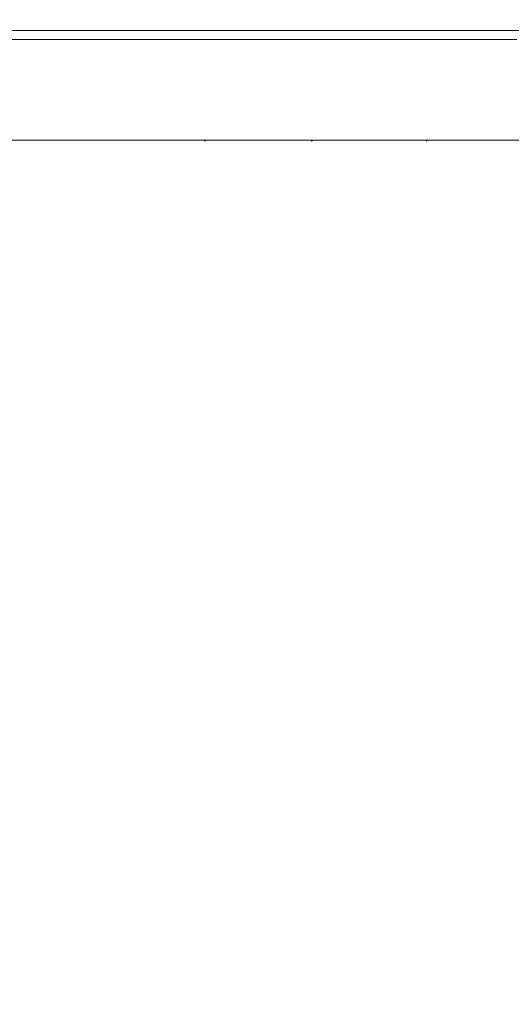
# Model space of a CAD drawing. Extents: x 0 to 1500, y -700 to 0.
# Drawn here: x 1396 to 1431, y -70 to 0 of the extents above; entities that cross this region are included whole.
import ezdxf

# ---------------------------------------------------------------- set-up
doc = ezdxf.new("R2010")
doc.units = 0
doc.header["$LTSCALE"] = 500
doc.header["$MEASUREMENT"] = 0
doc.layers.add('PRAKTIKA_CERAMIKA', color=7, linetype='Continuous')

msp = doc.modelspace()

# ---------------------------------------------------------------- linework, layer by layer
at = {"layer": 'PRAKTIKA_CERAMIKA', "lineweight": 0}
for points, invisible_edges in [([(1395.407, 0.096, 6.245), (1396.747, 0.096, 6.245), (1396.2, -0.187, 3.93), (1394.861, -0.187, 3.93)], 15), ([(1396.884, 0.025, 30.73), (1396.747, 0.096, 6.245), (1395.407, 0.096, 6.245), (1395.543, 0.025, 30.73)], 15), ([(1396.884, -0.081, 31.698), (1396.884, 0.025, 30.73), (1395.543, 0.025, 30.73), (1395.543, -0.081, 31.698)], 15), ([(1398.066, 0.096, 6.245), (1397.518, -0.187, 3.93), (1396.2, -0.187, 3.93), (1396.747, 0.096, 6.245)], 15), ([(1398.203, 0.025, 30.73), (1398.066, 0.096, 6.245), (1396.747, 0.096, 6.245), (1396.884, 0.025, 30.73)], 15), ([(1396.884, -0.081, 31.698), (1398.203, -0.081, 31.698), (1398.203, 0.025, 30.73), (1396.884, 0.025, 30.73)], 15), ([(1398.972, -0.187, 3.93), (1397.518, -0.187, 3.93), (1398.066, 0.096, 6.245), (1399.521, 0.096, 6.245)], 15), ([(1399.658, 0.025, 30.73), (1399.521, 0.096, 6.245), (1398.066, 0.096, 6.245), (1398.203, 0.025, 30.73)], 15), ([(1398.203, -0.081, 31.698), (1399.658, -0.081, 31.698), (1399.658, 0.025, 30.73), (1398.203, 0.025, 30.73)], 15), ([(1400.721, -0.187, 3.93), (1398.972, -0.187, 3.93), (1399.521, 0.096, 6.245), (1401.271, 0.096, 6.245)], 15), ([(1401.409, 0.025, 30.73), (1401.271, 0.096, 6.245), (1399.521, 0.096, 6.245), (1399.658, 0.025, 30.73)], 15), ([(1399.658, -0.081, 31.698), (1401.409, -0.081, 31.698), (1401.409, 0.025, 30.73), (1399.658, 0.025, 30.73)], 15), ([(1403.475, 0.096, 6.245), (1402.924, -0.187, 3.93), (1400.721, -0.187, 3.93), (1401.271, 0.096, 6.245)], 15), ([(1403.613, 0.025, 30.73), (1403.475, 0.096, 6.245), (1401.271, 0.096, 6.245), (1401.409, 0.025, 30.73)], 15), ([(1401.409, -0.081, 31.698), (1403.613, -0.081, 31.698), (1403.613, 0.025, 30.73), (1401.409, 0.025, 30.73)], 15), ([(1406.289, 0.096, 6.245), (1405.736, -0.187, 3.93), (1402.924, -0.187, 3.93), (1403.475, 0.096, 6.245)], 15), ([(1406.427, 0.025, 30.73), (1406.289, 0.096, 6.245), (1403.475, 0.096, 6.245), (1403.613, 0.025, 30.73)], 15), ([(1406.427, -0.081, 31.698), (1406.427, 0.025, 30.73), (1403.613, 0.025, 30.73), (1403.613, -0.081, 31.698)], 15), ([(1405.736, -0.187, 3.93), (1406.289, 0.096, 6.245), (1409.874, 0.096, 6.245), (1409.318, -0.187, 3.93)], 15), ([(1406.289, 0.096, 6.245), (1406.427, 0.025, 30.73), (1410.013, 0.025, 30.73), (1409.874, 0.096, 6.245)], 15), ([(1410.013, -0.081, 31.698), (1410.013, 0.025, 30.73), (1406.427, 0.025, 30.73), (1406.427, -0.081, 31.698)], 15), ([(1413.827, -0.187, 3.93), (1413.303, -0.453, 2.961), (1409.318, -0.187, 3.93), (1409.874, 0.096, 6.245)], 15), ([(1413.827, -0.187, 3.93), (1409.874, 0.096, 6.245), (1414.386, 0.096, 6.245), (1413.827, -0.187, 3.93)], 15), ([(1414.525, 0.025, 30.73), (1414.386, 0.096, 6.245), (1409.874, 0.096, 6.245), (1410.013, 0.025, 30.73)], 15), ([(1414.525, -0.081, 31.698), (1414.525, 0.025, 30.73), (1410.013, 0.025, 30.73), (1410.013, -0.081, 31.698)], 15), ([(1419.983, 0.096, 6.245), (1419.42, -0.187, 3.93), (1413.827, -0.187, 3.93), (1414.386, 0.096, 6.245)], 15), ([(1414.386, 0.096, 6.245), (1414.525, 0.025, 30.73), (1420.124, 0.025, 30.73), (1419.983, 0.096, 6.245)], 15), ([(1420.124, -0.081, 31.698), (1420.124, 0.025, 30.73), (1414.525, 0.025, 30.73), (1414.525, -0.081, 31.698)], 15), ([(1426.257, -0.187, 3.93), (1419.42, -0.187, 3.93), (1419.983, 0.096, 6.245), (1426.825, 0.096, 6.245)], 15), ([(1419.983, 0.096, 6.245), (1420.124, 0.025, 30.73), (1426.967, 0.025, 30.73), (1426.825, 0.096, 6.245)], 15), ([(1420.124, -0.081, 31.698), (1426.967, -0.081, 31.698), (1426.967, 0.025, 30.73), (1420.124, 0.025, 30.73)], 15), ([(1434.014, -0.187, 3.93), (1426.257, -0.187, 3.93), (1426.825, 0.096, 6.245), (1434.587, 0.096, 6.245)], 15), ([(1434.587, 0.096, 6.245), (1426.825, 0.096, 6.245), (1426.967, 0.025, 30.73), (1434.731, 0.025, 30.73)], 15), ([(1426.967, -0.081, 31.698), (1434.731, -0.081, 31.698), (1434.731, 0.025, 30.73), (1426.967, 0.025, 30.73)], 15), ([(1394.97, -0.825, 2.129), (1395.688, -0.453, 2.961), (1397.005, -0.453, 2.961), (1396.286, -0.825, 2.129)], 15), ([(1396.884, -0.229, 32.531), (1396.884, -0.081, 31.698), (1395.543, -0.081, 31.698), (1395.543, -0.229, 32.531)], 15), ([(1396.884, -0.427, 33.217), (1396.884, -0.229, 32.531), (1395.543, -0.229, 32.531), (1395.543, -0.427, 33.217)], 15), ([(1396.884, -0.427, 33.217), (1395.543, -0.427, 33.217), (1395.543, -0.682, 33.752), (1396.884, -0.682, 33.752)], 15), ([(1396.884, -0.682, 33.752), (1395.543, -0.682, 33.752), (1395.543, -1.111, 34.153), (1396.884, -1.111, 34.153)], 14), ([(1395.688, -0.453, 2.961), (1396.2, -0.187, 3.93), (1397.518, -0.187, 3.93), (1397.005, -0.453, 2.961)], 15), ([(1396.286, -0.825, 2.129), (1397.005, -0.453, 2.961), (1398.458, -0.453, 2.961), (1397.738, -0.825, 2.129)], 15), ([(1396.884, -0.229, 32.531), (1398.203, -0.229, 32.531), (1398.203, -0.081, 31.698), (1396.884, -0.081, 31.698)], 15), ([(1396.884, -0.427, 33.217), (1398.203, -0.427, 33.217), (1398.203, -0.229, 32.531), (1396.884, -0.229, 32.531)], 15), ([(1396.884, -0.427, 33.217), (1396.884, -0.682, 33.752), (1398.203, -0.682, 33.752), (1398.203, -0.427, 33.217)], 13), ([(1396.884, -0.682, 33.752), (1396.884, -1.111, 34.153), (1398.203, -1.111, 34.153), (1398.203, -0.682, 33.752)], 15), ([(1397.005, -0.453, 2.961), (1397.518, -0.187, 3.93), (1398.972, -0.187, 3.93), (1398.458, -0.453, 2.961)], 15), ([(1397.738, -0.825, 2.129), (1398.458, -0.453, 2.961), (1400.206, -0.453, 2.961), (1399.484, -0.825, 2.129)], 15), ([(1398.203, -0.229, 32.531), (1399.658, -0.229, 32.531), (1399.658, -0.081, 31.698), (1398.203, -0.081, 31.698)], 15), ([(1398.203, -0.427, 33.217), (1399.658, -0.427, 33.217), (1399.658, -0.229, 32.531), (1398.203, -0.229, 32.531)], 15), ([(1398.203, -0.427, 33.217), (1398.203, -0.682, 33.752), (1399.658, -0.682, 33.752), (1399.658, -0.427, 33.217)], 15), ([(1398.203, -0.682, 33.752), (1398.203, -1.111, 34.153), (1399.658, -1.111, 34.153), (1399.658, -0.682, 33.752)], 7), ([(1398.458, -0.453, 2.961), (1398.972, -0.187, 3.93), (1400.721, -0.187, 3.93), (1400.206, -0.453, 2.961)], 15), ([(1399.484, -0.825, 2.129), (1400.206, -0.453, 2.961), (1402.407, -0.453, 2.961), (1401.682, -0.825, 2.129)], 15), ([(1399.658, -0.229, 32.531), (1401.409, -0.229, 32.531), (1401.409, -0.081, 31.698), (1399.658, -0.081, 31.698)], 15), ([(1399.658, -0.427, 33.217), (1401.409, -0.427, 33.217), (1401.409, -0.229, 32.531), (1399.658, -0.229, 32.531)], 15), ([(1399.658, -0.427, 33.217), (1399.658, -0.682, 33.752), (1401.409, -0.682, 33.752), (1401.409, -0.427, 33.217)], 13), ([(1399.658, -0.682, 33.752), (1399.658, -1.111, 34.153), (1401.409, -1.111, 34.153), (1401.409, -0.682, 33.752)], 15), ([(1400.206, -0.453, 2.961), (1400.721, -0.187, 3.93), (1402.924, -0.187, 3.93), (1402.407, -0.453, 2.961)], 15), ([(1401.409, -0.229, 32.531), (1403.613, -0.229, 32.531), (1403.613, -0.081, 31.698), (1401.409, -0.081, 31.698)], 15), ([(1401.409, -0.427, 33.217), (1403.613, -0.427, 33.217), (1403.613, -0.229, 32.531), (1401.409, -0.229, 32.531)], 15), ([(1401.409, -0.427, 33.217), (1401.409, -0.682, 33.752), (1403.613, -0.682, 33.752), (1403.613, -0.427, 33.217)], 15), ([(1401.409, -0.682, 33.752), (1401.409, -1.111, 34.153), (1403.613, -1.111, 34.153), (1403.613, -0.682, 33.752)], 7), ([(1404.491, -0.825, 2.129), (1403.523, -1.321, 1.442), (1401.682, -0.825, 2.129), (1402.407, -0.453, 2.961)], 15), ([(1405.217, -0.453, 2.961), (1404.491, -0.825, 2.129), (1402.407, -0.453, 2.961), (1402.924, -0.187, 3.93)], 15), ([(1405.217, -0.453, 2.961), (1402.924, -0.187, 3.93), (1405.736, -0.187, 3.93), (1405.217, -0.453, 2.961)], 15), ([(1406.427, -0.229, 32.531), (1406.427, -0.081, 31.698), (1403.613, -0.081, 31.698), (1403.613, -0.229, 32.531)], 15), ([(1406.427, -0.427, 33.217), (1406.427, -0.229, 32.531), (1403.613, -0.229, 32.531), (1403.613, -0.427, 33.217)], 15), ([(1406.427, -0.427, 33.217), (1403.613, -0.427, 33.217), (1403.613, -0.682, 33.752), (1406.427, -0.682, 33.752)], 11), ([(1406.427, -0.682, 33.752), (1403.613, -0.682, 33.752), (1403.613, -1.111, 34.153), (1406.427, -1.111, 34.153)], 15), ([(1408.068, -0.825, 2.129), (1407.095, -1.321, 1.442), (1404.491, -0.825, 2.129), (1405.217, -0.453, 2.961)], 15), ([(1408.797, -0.453, 2.961), (1408.068, -0.825, 2.129), (1405.217, -0.453, 2.961), (1405.736, -0.187, 3.93)], 15), ([(1408.797, -0.453, 2.961), (1405.736, -0.187, 3.93), (1409.318, -0.187, 3.93), (1408.797, -0.453, 2.961)], 15), ([(1410.013, -0.229, 32.531), (1410.013, -0.081, 31.698), (1406.427, -0.081, 31.698), (1406.427, -0.229, 32.531)], 15), ([(1410.013, -0.427, 33.217), (1410.013, -0.229, 32.531), (1406.427, -0.229, 32.531), (1406.427, -0.427, 33.217)], 15), ([(1410.013, -0.427, 33.217), (1406.427, -0.427, 33.217), (1406.427, -0.682, 33.752), (1410.013, -0.682, 33.752)], 11), ([(1410.013, -0.682, 33.752), (1406.427, -0.682, 33.752), (1406.427, -1.111, 34.153), (1410.013, -1.111, 34.153)], 15), ([(1412.569, -0.825, 2.129), (1411.59, -1.321, 1.442), (1408.068, -0.825, 2.129), (1408.797, -0.453, 2.961)], 15), ([(1413.303, -0.453, 2.961), (1412.569, -0.825, 2.129), (1408.797, -0.453, 2.961), (1409.318, -0.187, 3.93)], 15), ([(1414.525, -0.229, 32.531), (1414.525, -0.081, 31.698), (1410.013, -0.081, 31.698), (1410.013, -0.229, 32.531)], 15), ([(1414.526, -0.427, 33.217), (1414.525, -0.229, 32.531), (1410.013, -0.229, 32.531), (1410.013, -0.427, 33.217)], 15), ([(1414.526, -0.427, 33.217), (1410.013, -0.427, 33.217), (1410.013, -0.682, 33.752), (1414.525, -0.682, 33.752)], 15), ([(1414.525, -0.682, 33.752), (1410.013, -0.682, 33.752), (1410.013, -1.111, 34.153), (1414.525, -1.111, 34.153)], 14), ([(1418.154, -0.825, 2.129), (1417.168, -1.321, 1.442), (1412.569, -0.825, 2.129), (1413.303, -0.453, 2.961)], 15), ([(1418.893, -0.453, 2.961), (1418.154, -0.825, 2.129), (1413.303, -0.453, 2.961), (1413.827, -0.187, 3.93)], 15), ([(1418.893, -0.453, 2.961), (1413.827, -0.187, 3.93), (1419.42, -0.187, 3.93), (1418.893, -0.453, 2.961)], 15), ([(1420.124, -0.229, 32.531), (1420.124, -0.081, 31.698), (1414.525, -0.081, 31.698), (1414.525, -0.229, 32.531)], 15), ([(1420.124, -0.427, 33.217), (1420.124, -0.229, 32.531), (1414.525, -0.229, 32.531), (1414.526, -0.427, 33.217)], 15), ([(1420.124, -0.427, 33.217), (1414.526, -0.427, 33.217), (1414.525, -0.682, 33.752), (1420.124, -0.682, 33.752)], 11), ([(1420.124, -0.682, 33.752), (1414.525, -0.682, 33.752), (1414.525, -1.111, 34.153), (1420.124, -1.111, 34.153)], 15), ([(1418.154, -0.825, 2.129), (1418.893, -0.453, 2.961), (1425.725, -0.453, 2.961), (1424.979, -0.825, 2.129)], 15), ([(1418.893, -0.453, 2.961), (1419.42, -0.187, 3.93), (1426.257, -0.187, 3.93), (1425.725, -0.453, 2.961)], 15), ([(1420.124, -0.229, 32.531), (1426.967, -0.229, 32.531), (1426.967, -0.081, 31.698), (1420.124, -0.081, 31.698)], 15), ([(1420.124, -0.427, 33.217), (1426.967, -0.427, 33.217), (1426.967, -0.229, 32.531), (1420.124, -0.229, 32.531)], 15), ([(1420.124, -0.427, 33.217), (1420.124, -0.682, 33.752), (1426.967, -0.682, 33.752), (1426.967, -0.427, 33.217)], 15), ([(1420.124, -0.682, 33.752), (1420.124, -1.111, 34.153), (1426.967, -1.111, 34.153), (1426.967, -0.682, 33.752)], 7), ([(1424.979, -0.825, 2.129), (1425.725, -0.453, 2.961), (1433.477, -0.453, 2.961), (1432.724, -0.825, 2.129)], 15), ([(1425.725, -0.453, 2.961), (1426.257, -0.187, 3.93), (1434.014, -0.187, 3.93), (1433.477, -0.453, 2.961)], 15), ([(1426.967, -0.229, 32.531), (1434.731, -0.229, 32.531), (1434.731, -0.081, 31.698), (1426.967, -0.081, 31.698)], 15), ([(1426.967, -0.427, 33.217), (1434.731, -0.427, 33.217), (1434.731, -0.229, 32.531), (1426.967, -0.229, 32.531)], 15), ([(1426.967, -0.427, 33.217), (1426.967, -0.682, 33.752), (1434.731, -0.682, 33.752), (1434.731, -0.427, 33.217)], 13), ([(1426.967, -0.682, 33.752), (1426.967, -1.111, 34.153), (1434.731, -1.111, 34.153), (1434.731, -0.682, 33.752)], 15), ([(1395.328, -1.321, 1.442), (1397.738, -0.825, 2.129), (1396.779, -1.321, 1.442), (1395.328, -1.321, 1.442)], 15), ([(1397.738, -0.825, 2.129), (1395.328, -1.321, 1.442), (1396.286, -0.825, 2.129), (1397.738, -0.825, 2.129)], 15), ([(1395.544, -1.958, 0.907), (1395.328, -1.321, 1.442), (1396.779, -1.321, 1.442), (1395.544, -1.958, 0.907)], 13), ([(1396.884, -1.111, 34.153), (1395.543, -1.111, 34.153), (1395.543, -1.833, 34.439), (1396.884, -1.833, 34.439)], 15), ([(1395.544, -1.958, 0.907), (1396.779, -1.321, 1.442), (1397.286, -1.958, 0.907), (1395.842, -2.702, 0.506)], 15), ([(1396.779, -1.321, 1.442), (1399.484, -0.825, 2.129), (1398.522, -1.321, 1.442), (1396.779, -1.321, 1.442)], 15), ([(1399.484, -0.825, 2.129), (1396.779, -1.321, 1.442), (1397.738, -0.825, 2.129), (1399.484, -0.825, 2.129)], 15), ([(1397.286, -1.958, 0.907), (1396.779, -1.321, 1.442), (1398.522, -1.321, 1.442), (1397.286, -1.958, 0.907)], 13), ([(1396.884, -1.111, 34.153), (1396.884, -1.833, 34.439), (1398.203, -1.833, 34.439), (1398.203, -1.111, 34.153)], 15), ([(1397.286, -1.958, 0.907), (1398.522, -1.321, 1.442), (1399.478, -1.958, 0.907), (1398.031, -2.702, 0.506)], 15), ([(1398.203, -1.111, 34.153), (1398.203, -1.833, 34.439), (1399.658, -1.833, 34.439), (1399.658, -1.111, 34.153)], 15), ([(1398.522, -1.321, 1.442), (1401.682, -0.825, 2.129), (1400.719, -1.321, 1.442), (1398.522, -1.321, 1.442)], 15), ([(1401.682, -0.825, 2.129), (1398.522, -1.321, 1.442), (1399.484, -0.825, 2.129), (1401.682, -0.825, 2.129)], 15), ([(1399.478, -1.958, 0.907), (1398.522, -1.321, 1.442), (1400.719, -1.321, 1.442), (1399.478, -1.958, 0.907)], 13), ([(1403.523, -1.321, 1.442), (1399.478, -1.958, 0.907), (1400.719, -1.321, 1.442), (1403.523, -1.321, 1.442)], 11), ([(1399.478, -1.958, 0.907), (1403.523, -1.321, 1.442), (1402.278, -1.958, 0.907), (1399.478, -1.958, 0.907)], 15), ([(1399.658, -1.111, 34.153), (1399.658, -1.833, 34.439), (1401.409, -1.833, 34.439), (1401.409, -1.111, 34.153)], 15), ([(1401.682, -0.825, 2.129), (1403.523, -1.321, 1.442), (1400.719, -1.321, 1.442), (1401.682, -0.825, 2.129)], 15), ([(1401.409, -1.111, 34.153), (1401.409, -1.833, 34.439), (1403.613, -1.833, 34.439), (1403.613, -1.111, 34.153)], 15), ([(1407.095, -1.321, 1.442), (1402.278, -1.958, 0.907), (1403.523, -1.321, 1.442), (1407.095, -1.321, 1.442)], 11), ([(1402.278, -1.958, 0.907), (1407.095, -1.321, 1.442), (1405.844, -1.958, 0.907), (1402.278, -1.958, 0.907)], 15), ([(1404.491, -0.825, 2.129), (1407.095, -1.321, 1.442), (1403.523, -1.321, 1.442), (1404.491, -0.825, 2.129)], 15), ([(1406.427, -1.111, 34.153), (1403.613, -1.111, 34.153), (1403.613, -1.833, 34.439), (1406.427, -1.833, 34.439)], 15), ([(1411.59, -1.321, 1.442), (1405.844, -1.958, 0.907), (1407.095, -1.321, 1.442), (1411.59, -1.321, 1.442)], 11), ([(1405.844, -1.958, 0.907), (1411.59, -1.321, 1.442), (1410.332, -1.958, 0.907), (1405.844, -1.958, 0.907)], 15), ([(1410.013, -1.111, 34.153), (1406.427, -1.111, 34.153), (1406.427, -1.833, 34.439), (1410.013, -1.833, 34.439)], 15), ([(1408.068, -0.825, 2.129), (1411.59, -1.321, 1.442), (1407.095, -1.321, 1.442), (1408.068, -0.825, 2.129)], 15), ([(1414.525, -1.111, 34.153), (1410.013, -1.111, 34.153), (1410.013, -1.833, 34.439), (1414.525, -1.833, 34.439)], 15), ([(1417.168, -1.321, 1.442), (1410.332, -1.958, 0.907), (1411.59, -1.321, 1.442), (1417.168, -1.321, 1.442)], 11), ([(1410.332, -1.958, 0.907), (1417.168, -1.321, 1.442), (1415.901, -1.958, 0.907), (1410.332, -1.958, 0.907)], 15), ([(1412.569, -0.825, 2.129), (1417.168, -1.321, 1.442), (1411.59, -1.321, 1.442), (1412.569, -0.825, 2.129)], 15), ([(1420.124, -1.111, 34.153), (1414.525, -1.111, 34.153), (1414.525, -1.833, 34.439), (1420.124, -1.833, 34.439)], 15), ([(1417.168, -1.321, 1.442), (1422.708, -1.958, 0.907), (1415.901, -1.958, 0.907), (1417.168, -1.321, 1.442)], 15), ([(1417.168, -1.321, 1.442), (1424.979, -0.825, 2.129), (1423.986, -1.321, 1.442), (1417.168, -1.321, 1.442)], 15), ([(1424.979, -0.825, 2.129), (1417.168, -1.321, 1.442), (1418.154, -0.825, 2.129), (1424.979, -0.825, 2.129)], 15), ([(1422.708, -1.958, 0.907), (1417.168, -1.321, 1.442), (1423.986, -1.321, 1.442), (1422.708, -1.958, 0.907)], 13), ([(1420.124, -1.111, 34.153), (1420.124, -1.833, 34.439), (1426.967, -1.833, 34.439), (1426.967, -1.111, 34.153)], 15), ([(1423.986, -1.321, 1.442), (1430.43, -1.958, 0.907), (1422.708, -1.958, 0.907), (1423.986, -1.321, 1.442)], 15), ([(1423.986, -1.321, 1.442), (1432.724, -0.825, 2.129), (1431.72, -1.321, 1.442), (1423.986, -1.321, 1.442)], 15), ([(1432.724, -0.825, 2.129), (1423.986, -1.321, 1.442), (1424.979, -0.825, 2.129), (1432.724, -0.825, 2.129)], 15), ([(1430.43, -1.958, 0.907), (1423.986, -1.321, 1.442), (1431.72, -1.321, 1.442), (1430.43, -1.958, 0.907)], 13), ([(1426.967, -1.111, 34.153), (1426.967, -1.833, 34.439), (1434.731, -1.833, 34.439), (1434.731, -1.111, 34.153)], 15), ([(1431.72, -1.321, 1.442), (1438.747, -1.958, 0.907), (1430.43, -1.958, 0.907), (1431.72, -1.321, 1.442)], 15), ([(1396.884, -1.833, 34.439), (1395.543, -1.833, 34.439), (1395.543, -2.965, 34.63), (1396.884, -2.965, 34.63)], 15), ([(1395.842, -2.702, 0.506), (1397.286, -1.958, 0.907), (1398.031, -2.702, 0.506), (1396.446, -3.517, 0.22)], 15), ([(1396.884, -1.833, 34.439), (1396.884, -2.965, 34.63), (1398.203, -2.965, 34.63), (1398.203, -1.833, 34.439)], 15), ([(1402.278, -1.958, 0.907), (1398.031, -2.702, 0.506), (1399.478, -1.958, 0.907), (1402.278, -1.958, 0.907)], 15), ([(1398.031, -2.702, 0.506), (1402.278, -1.958, 0.907), (1400.825, -2.702, 0.506), (1398.031, -2.702, 0.506)], 15), ([(1398.203, -1.833, 34.439), (1398.203, -2.965, 34.63), (1399.658, -2.965, 34.63), (1399.658, -1.833, 34.439)], 15), ([(1399.658, -1.833, 34.439), (1399.658, -2.965, 34.63), (1401.409, -2.965, 34.63), (1401.409, -1.833, 34.439)], 15), ([(1405.844, -1.958, 0.907), (1400.825, -2.702, 0.506), (1402.278, -1.958, 0.907), (1405.844, -1.958, 0.907)], 15), ([(1400.825, -2.702, 0.506), (1405.844, -1.958, 0.907), (1404.385, -2.702, 0.506), (1400.825, -2.702, 0.506)], 15), ([(1401.409, -1.833, 34.439), (1401.409, -2.965, 34.63), (1403.613, -2.965, 34.63), (1403.613, -1.833, 34.439)], 15), ([(1406.427, -1.833, 34.439), (1403.613, -1.833, 34.439), (1403.613, -2.965, 34.63), (1406.427, -2.965, 34.63)], 15), ([(1410.332, -1.958, 0.907), (1404.385, -2.702, 0.506), (1405.844, -1.958, 0.907), (1410.332, -1.958, 0.907)], 15), ([(1404.385, -2.702, 0.506), (1410.332, -1.958, 0.907), (1408.865, -2.702, 0.506), (1404.385, -2.702, 0.506)], 15), ([(1410.013, -1.833, 34.439), (1406.427, -1.833, 34.439), (1406.427, -2.965, 34.63), (1410.013, -2.965, 34.63)], 15), ([(1415.901, -1.958, 0.907), (1408.865, -2.702, 0.506), (1410.332, -1.958, 0.907), (1415.901, -1.958, 0.907)], 15), ([(1408.865, -2.702, 0.506), (1415.901, -1.958, 0.907), (1414.423, -2.702, 0.506), (1408.865, -2.702, 0.506)], 15), ([(1414.525, -1.833, 34.439), (1410.013, -1.833, 34.439), (1410.013, -2.965, 34.63), (1414.525, -2.965, 34.63)], 15), ([(1415.901, -1.958, 0.907), (1421.217, -2.702, 0.506), (1414.423, -2.702, 0.506), (1415.901, -1.958, 0.907)], 15), ([(1420.124, -1.833, 34.439), (1414.525, -1.833, 34.439), (1414.525, -2.965, 34.63), (1420.124, -2.965, 34.63)], 15), ([(1421.217, -2.702, 0.506), (1415.901, -1.958, 0.907), (1422.708, -1.958, 0.907), (1421.217, -2.702, 0.506)], 15), ([(1420.124, -1.833, 34.439), (1420.124, -2.965, 34.63), (1426.967, -2.965, 34.63), (1426.967, -1.833, 34.439)], 15), ([(1422.708, -1.958, 0.907), (1428.925, -2.702, 0.506), (1421.217, -2.702, 0.506), (1422.708, -1.958, 0.907)], 15), ([(1428.925, -2.702, 0.506), (1422.708, -1.958, 0.907), (1430.43, -1.958, 0.907), (1428.925, -2.702, 0.506)], 15), ([(1426.967, -1.833, 34.439), (1426.967, -2.965, 34.63), (1434.731, -2.965, 34.63), (1434.731, -1.833, 34.439)], 15), ([(1430.43, -1.958, 0.907), (1437.226, -2.702, 0.506), (1428.925, -2.702, 0.506), (1430.43, -1.958, 0.907)], 15), ([(1437.226, -2.702, 0.506), (1430.43, -1.958, 0.907), (1438.747, -1.958, 0.907), (1437.226, -2.702, 0.506)], 15), ([(1394.262, -3.517, 0.22), (1395.842, -2.702, 0.506), (1396.446, -3.517, 0.22), (1394.791, -4.367, 0.029)], 15), ([(1400.825, -2.702, 0.506), (1396.446, -3.517, 0.22), (1398.031, -2.702, 0.506), (1400.825, -2.702, 0.506)], 15), ([(1396.446, -3.517, 0.22), (1400.825, -2.702, 0.506), (1399.235, -3.517, 0.22), (1396.446, -3.517, 0.22)], 15), ([(1404.385, -2.702, 0.506), (1399.235, -3.517, 0.22), (1400.825, -2.702, 0.506), (1404.385, -2.702, 0.506)], 15), ([(1399.235, -3.517, 0.22), (1404.385, -2.702, 0.506), (1402.787, -3.517, 0.22), (1399.235, -3.517, 0.22)], 15), ([(1408.865, -2.702, 0.506), (1402.787, -3.517, 0.22), (1404.385, -2.702, 0.506), (1408.865, -2.702, 0.506)], 15), ([(1402.787, -3.517, 0.22), (1408.865, -2.702, 0.506), (1407.258, -3.517, 0.22), (1402.787, -3.517, 0.22)], 15), ([(1414.423, -2.702, 0.506), (1407.258, -3.517, 0.22), (1408.865, -2.702, 0.506), (1414.423, -2.702, 0.506)], 15), ([(1407.258, -3.517, 0.22), (1414.423, -2.702, 0.506), (1412.805, -3.517, 0.22), (1407.258, -3.517, 0.22)], 15), ([(1414.423, -2.702, 0.506), (1419.585, -3.517, 0.22), (1412.805, -3.517, 0.22), (1414.423, -2.702, 0.506)], 15), ([(1419.585, -3.517, 0.22), (1414.423, -2.702, 0.506), (1421.217, -2.702, 0.506), (1419.585, -3.517, 0.22)], 15), ([(1421.217, -2.702, 0.506), (1427.276, -3.517, 0.22), (1419.585, -3.517, 0.22), (1421.217, -2.702, 0.506)], 15), ([(1427.276, -3.517, 0.22), (1421.217, -2.702, 0.506), (1428.925, -2.702, 0.506), (1427.276, -3.517, 0.22)], 15), ([(1428.925, -2.702, 0.506), (1435.561, -3.517, 0.22), (1427.276, -3.517, 0.22), (1428.925, -2.702, 0.506)], 15), ([(1435.561, -3.517, 0.22), (1428.925, -2.702, 0.506), (1437.226, -2.702, 0.506), (1435.561, -3.517, 0.22)], 15), ([(1396.884, -2.965, 34.63), (1395.543, -2.965, 34.63), (1395.543, -6.933, 34.802), (1396.884, -6.933, 34.802)], 15), ([(1398.203, -6.933, 34.802), (1398.203, -2.965, 34.63), (1396.884, -2.965, 34.63), (1396.884, -6.933, 34.802)], 15), ([(1399.658, -6.933, 34.802), (1399.658, -2.965, 34.63), (1398.203, -2.965, 34.63), (1398.203, -6.933, 34.802)], 15), ([(1401.409, -2.965, 34.63), (1399.658, -2.965, 34.63), (1399.658, -6.933, 34.802), (1401.409, -6.933, 34.802)], 15), ([(1403.613, -6.933, 34.802), (1403.613, -2.965, 34.63), (1401.409, -2.965, 34.63), (1401.409, -6.933, 34.802)], 15), ([(1406.427, -2.965, 34.63), (1403.613, -2.965, 34.63), (1403.613, -6.933, 34.802), (1406.427, -6.933, 34.802)], 15), ([(1410.013, -2.965, 34.63), (1406.427, -2.965, 34.63), (1406.427, -6.933, 34.802), (1410.013, -6.933, 34.802)], 15), ([(1414.525, -6.933, 34.802), (1414.525, -2.965, 34.63), (1410.013, -2.965, 34.63), (1410.013, -6.933, 34.802)], 15), ([(1420.124, -2.965, 34.63), (1414.525, -2.965, 34.63), (1414.525, -6.933, 34.802), (1420.124, -6.933, 34.802)], 15), ([(1426.967, -6.933, 34.802), (1426.967, -2.965, 34.63), (1420.124, -2.965, 34.63), (1420.124, -6.933, 34.802)], 15), ([(1434.731, -2.965, 34.63), (1426.967, -2.965, 34.63), (1426.967, -6.933, 34.802), (1434.731, -6.933, 34.802)], 15), ([(1399.235, -3.517, 0.22), (1394.791, -4.367, 0.029), (1396.446, -3.517, 0.22), (1399.235, -3.517, 0.22)], 15), ([(1394.791, -4.367, 0.029), (1399.235, -3.517, 0.22), (1397.575, -4.367, 0.029), (1394.791, -4.367, 0.029)], 15), ([(1402.787, -3.517, 0.22), (1397.575, -4.367, 0.029), (1399.235, -3.517, 0.22), (1402.787, -3.517, 0.22)], 15), ([(1397.575, -4.367, 0.029), (1402.787, -3.517, 0.22), (1401.12, -4.367, 0.029), (1397.575, -4.367, 0.029)], 15), ([(1407.258, -3.517, 0.22), (1401.12, -4.367, 0.029), (1402.787, -3.517, 0.22), (1407.258, -3.517, 0.22)], 15), ([(1401.12, -4.367, 0.029), (1407.258, -3.517, 0.22), (1405.58, -4.367, 0.029), (1401.12, -4.367, 0.029)], 15), ([(1412.805, -3.517, 0.22), (1405.58, -4.367, 0.029), (1407.258, -3.517, 0.22), (1412.805, -3.517, 0.22)], 15), ([(1405.58, -4.367, 0.029), (1412.805, -3.517, 0.22), (1411.115, -4.367, 0.029), (1405.58, -4.367, 0.029)], 15), ([(1412.805, -3.517, 0.22), (1417.881, -4.367, 0.029), (1411.115, -4.367, 0.029), (1412.805, -3.517, 0.22)], 15), ([(1417.881, -4.367, 0.029), (1412.805, -3.517, 0.22), (1419.585, -3.517, 0.22), (1417.881, -4.367, 0.029)], 15), ([(1419.585, -3.517, 0.22), (1425.557, -4.367, 0.029), (1417.881, -4.367, 0.029), (1419.585, -3.517, 0.22)], 15), ([(1425.557, -4.367, 0.029), (1419.585, -3.517, 0.22), (1427.276, -3.517, 0.22), (1425.557, -4.367, 0.029)], 15), ([(1427.276, -3.517, 0.22), (1433.823, -4.367, 0.029), (1425.557, -4.367, 0.029), (1427.276, -3.517, 0.22)], 15), ([(1433.823, -4.367, 0.029), (1427.276, -3.517, 0.22), (1435.561, -3.517, 0.22), (1433.823, -4.367, 0.029)], 15), ([(1395.914, -5.217, -0.085), (1394.791, -4.367, 0.029), (1397.575, -4.367, 0.029), (1395.914, -5.217, -0.085)], 15), ([(1397.575, -4.367, 0.029), (1399.451, -5.217, -0.085), (1395.914, -5.217, -0.085), (1397.575, -4.367, 0.029)], 15), ([(1399.451, -5.217, -0.085), (1397.575, -4.367, 0.029), (1401.12, -4.367, 0.029), (1399.451, -5.217, -0.085)], 15), ([(1401.12, -4.367, 0.029), (1403.903, -5.217, -0.085), (1399.451, -5.217, -0.085), (1401.12, -4.367, 0.029)], 15), ([(1403.903, -5.217, -0.085), (1401.12, -4.367, 0.029), (1405.58, -4.367, 0.029), (1403.903, -5.217, -0.085)], 15), ([(1405.58, -4.367, 0.029), (1409.427, -5.217, -0.085), (1403.903, -5.217, -0.085), (1405.58, -4.367, 0.029)], 15), ([(1409.427, -5.217, -0.085), (1405.58, -4.367, 0.029), (1411.115, -4.367, 0.029), (1409.427, -5.217, -0.085)], 15), ([(1409.427, -5.217, -0.085), (1417.881, -4.367, 0.029), (1416.177, -5.217, -0.085), (1409.427, -5.217, -0.085)], 15), ([(1417.881, -4.367, 0.029), (1409.427, -5.217, -0.085), (1411.115, -4.367, 0.029), (1417.881, -4.367, 0.029)], 15), ([(1416.177, -5.217, -0.085), (1425.557, -4.367, 0.029), (1423.837, -5.217, -0.085), (1416.177, -5.217, -0.085)], 15), ([(1425.557, -4.367, 0.029), (1416.177, -5.217, -0.085), (1417.881, -4.367, 0.029), (1425.557, -4.367, 0.029)], 15), ([(1423.837, -5.217, -0.085), (1433.823, -4.367, 0.029), (1432.085, -5.217, -0.085), (1423.837, -5.217, -0.085)], 15), ([(1433.823, -4.367, 0.029), (1423.837, -5.217, -0.085), (1425.557, -4.367, 0.029), (1433.823, -4.367, 0.029)], 15), ([(1395.914, -5.217, -0.085), (1397.854, -6.031, -0.142), (1394.324, -6.031, -0.142), (1395.914, -5.217, -0.085)], 15), ([(1397.854, -6.031, -0.142), (1395.914, -5.217, -0.085), (1399.451, -5.217, -0.085), (1397.854, -6.031, -0.142)], 15), ([(1399.451, -5.217, -0.085), (1402.296, -6.031, -0.142), (1397.854, -6.031, -0.142), (1399.451, -5.217, -0.085)], 15), ([(1402.296, -6.031, -0.142), (1399.451, -5.217, -0.085), (1403.903, -5.217, -0.085), (1402.296, -6.031, -0.142)], 15), ([(1403.903, -5.217, -0.085), (1407.808, -6.031, -0.142), (1402.296, -6.031, -0.142), (1403.903, -5.217, -0.085)], 15), ([(1407.808, -6.031, -0.142), (1403.903, -5.217, -0.085), (1409.427, -5.217, -0.085), (1407.808, -6.031, -0.142)], 15), ([(1407.808, -6.031, -0.142), (1416.177, -5.217, -0.085), (1414.545, -6.031, -0.142), (1407.808, -6.031, -0.142)], 15), ([(1416.177, -5.217, -0.085), (1407.808, -6.031, -0.142), (1409.427, -5.217, -0.085), (1416.177, -5.217, -0.085)], 15), ([(1414.545, -6.031, -0.142), (1423.837, -5.217, -0.085), (1422.188, -6.031, -0.142), (1414.545, -6.031, -0.142)], 15), ([(1423.837, -5.217, -0.085), (1414.545, -6.031, -0.142), (1416.177, -5.217, -0.085), (1423.837, -5.217, -0.085)], 15), ([(1422.188, -6.031, -0.142), (1432.085, -5.217, -0.085), (1430.42, -6.031, -0.142), (1422.188, -6.031, -0.142)], 15), ([(1432.085, -5.217, -0.085), (1422.188, -6.031, -0.142), (1423.837, -5.217, -0.085), (1432.085, -5.217, -0.085)], 15), ([(1430.42, -6.031, -0.142), (1440.604, -5.217, -0.085), (1438.921, -6.031, -0.142), (1430.42, -6.031, -0.142)], 15), ([(1440.604, -5.217, -0.085), (1430.42, -6.031, -0.142), (1432.085, -5.217, -0.085), (1440.604, -5.217, -0.085)], 15), ([(1394.324, -6.031, -0.142), (1396.395, -6.775, -0.162), (1392.872, -6.775, -0.162), (1394.324, -6.031, -0.142)], 15), ([(1396.395, -6.775, -0.162), (1394.324, -6.031, -0.142), (1397.854, -6.031, -0.142), (1396.395, -6.775, -0.162)], 15), ([(1397.854, -6.031, -0.142), (1400.828, -6.775, -0.162), (1396.395, -6.775, -0.162), (1397.854, -6.031, -0.142)], 15), ([(1400.828, -6.775, -0.162), (1397.854, -6.031, -0.142), (1402.296, -6.031, -0.142), (1400.828, -6.775, -0.162)], 15), ([(1402.296, -6.031, -0.142), (1406.33, -6.775, -0.162), (1400.828, -6.775, -0.162), (1402.296, -6.031, -0.142)], 15), ([(1406.33, -6.775, -0.162), (1402.296, -6.031, -0.142), (1407.808, -6.031, -0.142), (1406.33, -6.775, -0.162)], 15), ([(1406.33, -6.775, -0.162), (1414.545, -6.031, -0.142), (1413.054, -6.775, -0.162), (1406.33, -6.775, -0.162)], 15), ([(1414.545, -6.031, -0.142), (1406.33, -6.775, -0.162), (1407.808, -6.031, -0.142), (1414.545, -6.031, -0.142)], 15), ([(1413.054, -6.775, -0.162), (1422.188, -6.031, -0.142), (1420.683, -6.775, -0.162), (1413.054, -6.775, -0.162)], 15), ([(1422.188, -6.031, -0.142), (1413.054, -6.775, -0.162), (1414.545, -6.031, -0.142), (1422.188, -6.031, -0.142)], 15), ([(1420.683, -6.775, -0.162), (1430.42, -6.031, -0.142), (1428.899, -6.775, -0.162), (1420.683, -6.775, -0.162)], 15), ([(1430.42, -6.031, -0.142), (1420.683, -6.775, -0.162), (1422.188, -6.031, -0.142), (1430.42, -6.031, -0.142)], 15), ([(1428.899, -6.775, -0.162), (1438.921, -6.031, -0.142), (1437.384, -6.775, -0.162), (1428.899, -6.775, -0.162)], 15), ([(1438.921, -6.031, -0.142), (1428.899, -6.775, -0.162), (1430.42, -6.031, -0.142), (1438.921, -6.031, -0.142)], 15), ([(1395.143, -7.412, -0.162), (1392.872, -6.775, -0.162), (1396.395, -6.775, -0.162), (1395.143, -7.412, -0.162)], 15), ([(1396.395, -6.775, -0.162), (1399.571, -7.412, -0.162), (1395.143, -7.412, -0.162), (1396.395, -6.775, -0.162)], 15), ([(1395.543, -66.666, 34.347), (1396.884, -66.666, 34.349), (1396.884, -6.933, 34.802), (1395.543, -6.933, 34.802)], 15), ([(1399.571, -7.412, -0.162), (1396.395, -6.775, -0.162), (1400.828, -6.775, -0.162), (1399.571, -7.412, -0.162)], 15), ([(1396.884, -6.933, 34.802), (1396.884, -66.666, 34.349), (1398.202, -66.666, 34.353), (1398.203, -6.933, 34.802)], 15), ([(1398.203, -6.933, 34.802), (1398.202, -66.666, 34.353), (1399.658, -66.666, 34.357), (1399.658, -6.933, 34.802)], 15), ([(1400.828, -6.775, -0.162), (1405.063, -7.412, -0.162), (1399.571, -7.412, -0.162), (1400.828, -6.775, -0.162)], 15), ([(1401.409, -6.933, 34.802), (1399.658, -6.933, 34.802), (1399.658, -66.666, 34.357), (1401.409, -66.666, 34.364)], 15), ([(1405.063, -7.412, -0.162), (1400.828, -6.775, -0.162), (1406.33, -6.775, -0.162), (1405.063, -7.412, -0.162)], 15), ([(1403.613, -6.933, 34.802), (1401.409, -6.933, 34.802), (1401.409, -66.666, 34.364), (1403.612, -66.666, 34.374)], 15), ([(1406.427, -6.933, 34.802), (1403.613, -6.933, 34.802), (1403.612, -66.666, 34.374), (1406.427, -66.666, 34.387)], 15), ([(1405.063, -7.412, -0.162), (1413.054, -6.775, -0.162), (1411.776, -7.412, -0.162), (1405.063, -7.412, -0.162)], 15), ([(1413.054, -6.775, -0.162), (1405.063, -7.412, -0.162), (1406.33, -6.775, -0.162), (1413.054, -6.775, -0.162)], 15), ([(1410.013, -6.933, 34.802), (1406.427, -6.933, 34.802), (1406.427, -66.666, 34.387), (1410.012, -66.666, 34.404)], 15), ([(1414.525, -6.933, 34.802), (1410.013, -6.933, 34.802), (1410.012, -66.666, 34.404), (1414.525, -66.666, 34.425)], 15), ([(1411.776, -7.412, -0.162), (1420.683, -6.775, -0.162), (1419.393, -7.412, -0.162), (1411.776, -7.412, -0.162)], 15), ([(1420.683, -6.775, -0.162), (1411.776, -7.412, -0.162), (1413.054, -6.775, -0.162), (1420.683, -6.775, -0.162)], 15), ([(1420.124, -6.933, 34.802), (1414.525, -6.933, 34.802), (1414.525, -66.666, 34.425), (1420.124, -66.666, 34.452)], 15), ([(1419.393, -7.412, -0.162), (1428.899, -6.775, -0.162), (1427.595, -7.412, -0.162), (1419.393, -7.412, -0.162)], 15), ([(1428.899, -6.775, -0.162), (1419.393, -7.412, -0.162), (1420.683, -6.775, -0.162), (1428.899, -6.775, -0.162)], 15), ([(1420.124, -6.933, 34.802), (1420.124, -66.666, 34.452), (1426.966, -66.666, 34.485), (1426.967, -6.933, 34.802)], 15), ([(1426.966, -66.666, 34.485), (1434.73, -66.666, 34.523), (1434.731, -6.933, 34.802), (1426.967, -6.933, 34.802)], 15), ([(1427.595, -7.412, -0.162), (1437.384, -6.775, -0.162), (1436.067, -7.412, -0.162), (1427.595, -7.412, -0.162)], 15), ([(1437.384, -6.775, -0.162), (1427.595, -7.412, -0.162), (1428.899, -6.775, -0.162), (1437.384, -6.775, -0.162)], 15), ([(1399.571, -7.412, -0.162), (1394.171, -7.908, -0.162), (1395.143, -7.412, -0.162), (1399.571, -7.412, -0.162)], 15), ([(1394.171, -7.908, -0.162), (1399.571, -7.412, -0.162), (1398.592, -7.908, -0.162), (1394.171, -7.908, -0.162)], 15), ([(1405.063, -7.412, -0.162), (1398.592, -7.908, -0.162), (1399.571, -7.412, -0.162), (1405.063, -7.412, -0.162)], 15), ([(1398.592, -7.908, -0.162), (1405.063, -7.412, -0.162), (1404.078, -7.908, -0.162), (1398.592, -7.908, -0.162)], 15), ([(1405.063, -7.412, -0.162), (1410.782, -7.908, -0.162), (1404.078, -7.908, -0.162), (1405.063, -7.412, -0.162)], 15), ([(1410.782, -7.908, -0.162), (1405.063, -7.412, -0.162), (1411.776, -7.412, -0.162), (1410.782, -7.908, -0.162)], 15), ([(1411.776, -7.412, -0.162), (1418.39, -7.908, -0.162), (1410.782, -7.908, -0.162), (1411.776, -7.412, -0.162)], 15), ([(1418.39, -7.908, -0.162), (1411.776, -7.412, -0.162), (1419.393, -7.412, -0.162), (1418.39, -7.908, -0.162)], 15), ([(1419.393, -7.412, -0.162), (1426.582, -7.908, -0.162), (1418.39, -7.908, -0.162), (1419.393, -7.412, -0.162)], 15), ([(1426.582, -7.908, -0.162), (1419.393, -7.412, -0.162), (1427.595, -7.412, -0.162), (1426.582, -7.908, -0.162)], 15), ([(1427.595, -7.412, -0.162), (1435.043, -7.908, -0.162), (1426.582, -7.908, -0.162), (1427.595, -7.412, -0.162)], 15), ([(1435.043, -7.908, -0.162), (1427.595, -7.412, -0.162), (1436.067, -7.412, -0.162), (1435.043, -7.908, -0.162)], 15), ([(1397.894, -8.262, -0.162), (1393.059, -8.474, -0.162), (1393.476, -8.262, -0.162), (1397.894, -8.262, -0.162)], 15), ([(1393.059, -8.474, -0.162), (1397.894, -8.262, -0.162), (1397.475, -8.474, -0.162), (1393.059, -8.474, -0.162)], 15), ([(1398.592, -7.908, -0.162), (1393.476, -8.262, -0.162), (1394.171, -7.908, -0.162), (1398.592, -7.908, -0.162)], 15), ([(1393.476, -8.262, -0.162), (1398.592, -7.908, -0.162), (1397.894, -8.262, -0.162), (1393.476, -8.262, -0.162)], 15), ([(1403.374, -8.262, -0.162), (1397.475, -8.474, -0.162), (1397.894, -8.262, -0.162), (1403.374, -8.262, -0.162)], 15), ([(1397.475, -8.474, -0.162), (1403.374, -8.262, -0.162), (1402.952, -8.474, -0.162), (1397.475, -8.474, -0.162)], 15), ([(1404.078, -7.908, -0.162), (1397.894, -8.262, -0.162), (1398.592, -7.908, -0.162), (1404.078, -7.908, -0.162)], 15), ([(1397.894, -8.262, -0.162), (1404.078, -7.908, -0.162), (1403.374, -8.262, -0.162), (1397.894, -8.262, -0.162)], 15), ([(1403.374, -8.262, -0.162), (1409.647, -8.474, -0.162), (1402.952, -8.474, -0.162), (1403.374, -8.262, -0.162)], 13), ([(1404.078, -7.908, -0.162), (1410.073, -8.262, -0.162), (1403.374, -8.262, -0.162), (1404.078, -7.908, -0.162)], 15), ([(1409.647, -8.474, -0.162), (1403.374, -8.262, -0.162), (1410.073, -8.262, -0.162), (1409.647, -8.474, -0.162)], 15), ([(1410.073, -8.262, -0.162), (1404.078, -7.908, -0.162), (1410.782, -7.908, -0.162), (1410.073, -8.262, -0.162)], 15), ([(1410.073, -8.262, -0.162), (1417.243, -8.474, -0.162), (1409.647, -8.474, -0.162), (1410.073, -8.262, -0.162)], 13), ([(1410.782, -7.908, -0.162), (1417.673, -8.262, -0.162), (1410.073, -8.262, -0.162), (1410.782, -7.908, -0.162)], 15), ([(1417.243, -8.474, -0.162), (1410.073, -8.262, -0.162), (1417.673, -8.262, -0.162), (1417.243, -8.474, -0.162)], 15), ([(1417.673, -8.262, -0.162), (1410.782, -7.908, -0.162), (1418.39, -7.908, -0.162), (1417.673, -8.262, -0.162)], 15), ([(1417.673, -8.262, -0.162), (1425.423, -8.474, -0.162), (1417.243, -8.474, -0.162), (1417.673, -8.262, -0.162)], 13), ([(1418.39, -7.908, -0.162), (1425.858, -8.262, -0.162), (1417.673, -8.262, -0.162), (1418.39, -7.908, -0.162)], 15), ([(1425.423, -8.474, -0.162), (1417.673, -8.262, -0.162), (1425.858, -8.262, -0.162), (1425.423, -8.474, -0.162)], 15), ([(1425.858, -8.262, -0.162), (1418.39, -7.908, -0.162), (1426.582, -7.908, -0.162), (1425.858, -8.262, -0.162)], 15), ([(1425.858, -8.262, -0.162), (1433.872, -8.474, -0.162), (1425.423, -8.474, -0.162), (1425.858, -8.262, -0.162)], 13), ([(1426.582, -7.908, -0.162), (1434.311, -8.262, -0.162), (1425.858, -8.262, -0.162), (1426.582, -7.908, -0.162)], 15), ([(1433.872, -8.474, -0.162), (1425.858, -8.262, -0.162), (1434.311, -8.262, -0.162), (1433.872, -8.474, -0.162)], 15), ([(1434.311, -8.262, -0.162), (1426.582, -7.908, -0.162), (1435.043, -7.908, -0.162), (1434.311, -8.262, -0.162)], 15), ([(1392.92, -8.546, -0.162), (1392.92, -8.546, -0.162), (1397.335, -8.546, -0.162)], 15), ([(1397.475, -8.474, -0.162), (1397.475, -8.474, -0.162), (1393.059, -8.474, -0.162)], 13), ([(1397.335, -8.546, -0.162), (1397.335, -8.546, -0.162), (1402.812, -8.546, -0.162)], 15), ([(1402.952, -8.474, -0.162), (1402.952, -8.474, -0.162), (1397.475, -8.474, -0.162)], 13), ([(1402.812, -8.546, -0.162), (1402.952, -8.474, -0.162), (1402.952, -8.474, -0.162)], 15), ([(1409.505, -8.546, -0.162), (1409.647, -8.474, -0.162), (1409.647, -8.474, -0.162)], 14), ([(1409.647, -8.474, -0.162), (1409.505, -8.546, -0.162), (1409.505, -8.546, -0.162)], 15), ([(1417.099, -8.546, -0.162), (1417.243, -8.474, -0.162), (1417.243, -8.474, -0.162)], 14), ([(1417.243, -8.474, -0.162), (1417.099, -8.546, -0.162), (1417.099, -8.546, -0.162)], 15), ([(1425.423, -8.474, -0.162), (1425.278, -8.546, -0.162), (1425.278, -8.546, -0.162)], 14), ([(1425.278, -8.546, -0.162), (1425.423, -8.474, -0.162), (1425.423, -8.474, -0.162)], 15), ([(1396.884, -66.666, 34.349), (1395.543, -66.666, 34.347), (1395.543, -68.705, 34.204), (1396.884, -68.705, 34.207)], 15), ([(1396.884, -66.666, 34.349), (1396.884, -68.705, 34.207), (1398.202, -68.705, 34.212), (1398.202, -66.666, 34.353)], 15), ([(1398.202, -66.666, 34.353), (1398.202, -68.705, 34.212), (1399.658, -68.705, 34.218), (1399.658, -66.666, 34.357)], 15), ([(1399.658, -66.666, 34.357), (1399.658, -68.705, 34.218), (1401.409, -68.705, 34.227), (1401.409, -66.666, 34.364)], 15), ([(1401.409, -66.666, 34.364), (1401.409, -68.705, 34.227), (1403.612, -68.705, 34.239), (1403.612, -66.666, 34.374)], 15), ([(1406.427, -66.666, 34.387), (1403.612, -66.666, 34.374), (1403.612, -68.705, 34.239), (1406.427, -68.705, 34.256)], 15), ([(1410.012, -66.666, 34.404), (1406.427, -66.666, 34.387), (1406.427, -68.705, 34.256), (1410.012, -68.705, 34.278)], 15), ([(1414.525, -66.666, 34.425), (1410.012, -66.666, 34.404), (1410.012, -68.705, 34.278), (1414.525, -68.705, 34.306)], 15), ([(1420.124, -66.666, 34.452), (1414.525, -66.666, 34.425), (1414.525, -68.705, 34.306), (1420.124, -68.705, 34.341)], 15), ([(1420.124, -66.666, 34.452), (1420.124, -68.705, 34.341), (1426.966, -68.705, 34.384), (1426.966, -66.666, 34.485)], 15), ([(1426.966, -66.666, 34.485), (1426.966, -68.705, 34.384), (1434.73, -68.705, 34.433), (1434.73, -66.666, 34.523)], 15), ([(1396.884, -68.705, 34.207), (1395.543, -68.705, 34.204), (1395.543, -70.087, 34.046), (1396.884, -70.087, 34.051)], 15), ([(1396.884, -68.705, 34.207), (1396.884, -70.087, 34.051), (1398.202, -70.087, 34.056), (1398.202, -68.705, 34.212)], 15), ([(1398.202, -68.705, 34.212), (1398.202, -70.087, 34.056), (1399.658, -70.087, 34.064), (1399.658, -68.705, 34.218)], 15), ([(1399.658, -68.705, 34.218), (1399.658, -70.087, 34.064), (1401.409, -70.087, 34.075), (1401.409, -68.705, 34.227)], 15), ([(1401.409, -68.705, 34.227), (1401.409, -70.087, 34.075), (1403.612, -70.087, 34.091), (1403.612, -68.705, 34.239)], 15), ([(1406.427, -68.705, 34.256), (1403.612, -68.705, 34.239), (1403.612, -70.087, 34.091), (1406.427, -70.087, 34.112)], 15), ([(1410.012, -68.705, 34.278), (1406.427, -68.705, 34.256), (1406.427, -70.087, 34.112), (1410.012, -70.087, 34.14)], 15), ([(1414.525, -68.705, 34.306), (1410.012, -68.705, 34.278), (1410.012, -70.087, 34.14), (1414.525, -70.087, 34.175)], 15), ([(1420.124, -68.705, 34.341), (1414.525, -68.705, 34.306), (1414.525, -70.087, 34.175), (1420.124, -70.087, 34.219)], 15), ([(1420.124, -68.705, 34.341), (1420.124, -70.087, 34.219), (1426.966, -70.087, 34.273), (1426.966, -68.705, 34.384)], 15), ([(1426.966, -68.705, 34.384), (1426.966, -70.087, 34.273), (1434.73, -70.087, 34.334), (1434.73, -68.705, 34.433)], 15)]:
    msp.add_3dface(points, dxfattribs=dict(at, invisible_edges=invisible_edges))

doc.saveas('drawing.dxf')
